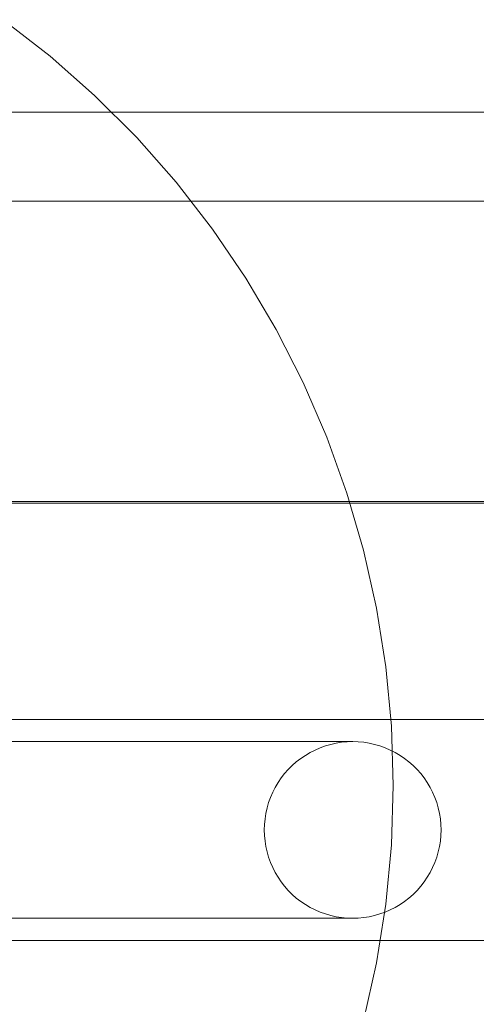
# Model space of a CAD drawing. Units: millimetres. Extents: x 2658 to 12337, y 14667 to 22255.
# Drawn here: x 8005 to 8078, y 19864 to 20020 of the extents above; entities that cross this region are included whole.
import ezdxf

# ---------------------------------------------------------------- set-up
doc = ezdxf.new("R2010")
doc.units = ezdxf.units.MM
doc.header["$MEASUREMENT"] = 0
doc.layers.add('ZESTAW_Nr_pióra__7', color=7, linetype='Continuous', lineweight=18)

msp = doc.modelspace()

# ---------------------------------------------------------------- linework, layer by layer
at = {"layer": 'ZESTAW_Nr_pióra__7', "linetype": 'Continuous'}
for p, q in [((8010.18, 20014.33), (8002.73, 20020.1)), ((8017.24, 20008.1), (8010.18, 20014.33)), ((8023.91, 20001.43), (8017.24, 20008.1)), ((8764.25, 20005.46), (7874.25, 20005.46)), ((8030.14, 19994.36), (8023.91, 20001.43)), ((8035.91, 19986.92), (8030.14, 19994.36)), ((7874.25, 19991.33), (8764.25, 19991.33)), ((8041.21, 19979.12), (8035.91, 19986.92)), ((8046.01, 19971.01), (8041.21, 19979.12)), ((8050.29, 19962.62), (8046.01, 19971.01)), ((8054.03, 19953.97), (8050.29, 19962.62)), ((8057.22, 19945.1), (8054.03, 19953.97)), ((8059.85, 19936.05), (8057.22, 19945.1)), ((7874.25, 19943.51), (8764.25, 19943.51)), ((7958.56, 19943.75), (8680.56, 19943.75)), ((8061.9, 19926.86), (8059.85, 19936.05)), ((8063.38, 19917.55), (8061.9, 19926.86)), ((8064.27, 19908.17), (8063.38, 19917.55)), ((8674.12, 19909.21), (7964.12, 19909.21)), ((8064.56, 19898.75), (8064.27, 19908.17)), ((8004.14, 19905.71), (8009.4, 19905.71)), ((8009.4, 19905.71), (8014.49, 19905.71)), ((8014.49, 19905.71), (8019.37, 19905.71)), ((8019.37, 19905.71), (8024.04, 19905.71)), ((8024.04, 19905.71), (8028.47, 19905.71)), ((8028.47, 19905.71), (8032.64, 19905.71)), ((8032.64, 19905.71), (8036.55, 19905.71)), ((8036.55, 19905.71), (8040.17, 19905.71)), ((8040.17, 19905.71), (8043.49, 19905.71)), ((8043.49, 19905.71), (8046.49, 19905.71)), ((8046.49, 19905.71), (8049.17, 19905.71)), ((8049.17, 19905.71), (8051.52, 19905.71)), ((8051.37, 19903.98), (8052.16, 19904.37)), ((8052.16, 19904.37), (8051.37, 19903.98)), ((8051.52, 19905.71), (8053.52, 19905.71)), ((8052.16, 19904.37), (8052.96, 19904.72)), ((8052.96, 19904.72), (8052.16, 19904.37)), ((8052.96, 19904.72), (8053.79, 19905.02)), ((8053.79, 19905.02), (8052.96, 19904.72)), ((8053.52, 19905.71), (8055.17, 19905.71)), ((8053.79, 19905.02), (8054.64, 19905.27)), ((8054.64, 19905.27), (8053.79, 19905.02)), ((8054.64, 19905.27), (8055.5, 19905.46)), ((8055.5, 19905.46), (8054.64, 19905.27)), ((8055.17, 19905.71), (8056.45, 19905.71)), ((8055.5, 19905.46), (8056.36, 19905.6)), ((8056.36, 19905.6), (8055.5, 19905.46)), ((8056.36, 19905.6), (8057.24, 19905.68)), ((8057.24, 19905.68), (8056.36, 19905.6)), ((8056.45, 19905.71), (8057.38, 19905.71)), ((8057.24, 19905.68), (8058.12, 19905.71)), ((8058.12, 19905.71), (8057.24, 19905.68)), ((8057.38, 19905.71), (8057.93, 19905.71)), ((8057.93, 19905.71), (8058.12, 19905.71)), ((8058.12, 19905.71), (8059, 19905.68)), ((8059, 19905.68), (8058.12, 19905.71)), ((8059, 19905.68), (8059.87, 19905.6)), ((8059.87, 19905.6), (8059, 19905.68)), ((8059.87, 19905.6), (8060.74, 19905.46)), ((8060.74, 19905.46), (8059.87, 19905.6)), ((8060.74, 19905.46), (8061.6, 19905.27)), ((8061.6, 19905.27), (8060.74, 19905.46)), ((8061.6, 19905.27), (8062.44, 19905.02)), ((8062.44, 19905.02), (8061.6, 19905.27)), ((8062.44, 19905.02), (8063.27, 19904.72)), ((8063.27, 19904.72), (8062.44, 19905.02)), ((8063.27, 19904.72), (8064.08, 19904.37)), ((8064.08, 19904.37), (8063.27, 19904.72)), ((8064.08, 19904.37), (8064.86, 19903.98)), ((8064.86, 19903.98), (8064.08, 19904.37)), ((8049.19, 19902.49), (8049.89, 19903.03)), ((8049.89, 19903.03), (8049.19, 19902.49)), ((8049.89, 19903.03), (8050.62, 19903.53)), ((8050.62, 19903.53), (8049.89, 19903.03)), ((8050.62, 19903.53), (8051.37, 19903.98)), ((8051.37, 19903.98), (8050.62, 19903.53)), ((8064.86, 19903.98), (8065.62, 19903.53)), ((8065.62, 19903.53), (8064.86, 19903.98)), ((8065.62, 19903.53), (8066.35, 19903.03)), ((8066.35, 19903.03), (8065.62, 19903.53)), ((8066.35, 19903.03), (8067.04, 19902.49)), ((8067.04, 19902.49), (8066.35, 19903.03)), ((8047.33, 19900.63), (8047.91, 19901.29)), ((8047.91, 19901.29), (8047.33, 19900.63)), ((8047.91, 19901.29), (8048.53, 19901.91)), ((8048.53, 19901.91), (8047.91, 19901.29)), ((8048.53, 19901.91), (8049.19, 19902.49)), ((8049.19, 19902.49), (8048.53, 19901.91)), ((8067.04, 19902.49), (8067.7, 19901.91)), ((8067.7, 19901.91), (8067.04, 19902.49)), ((8067.7, 19901.91), (8068.32, 19901.29)), ((8068.32, 19901.29), (8067.7, 19901.91)), ((8068.32, 19901.29), (8068.91, 19900.63)), ((8068.91, 19900.63), (8068.32, 19901.29)), ((8046.3, 19899.21), (8046.79, 19899.94)), ((8046.79, 19899.94), (8046.3, 19899.21)), ((8046.79, 19899.94), (8047.33, 19900.63)), ((8047.33, 19900.63), (8046.79, 19899.94)), ((8068.91, 19900.63), (8069.44, 19899.94)), ((8069.44, 19899.94), (8068.91, 19900.63)), ((8069.44, 19899.94), (8069.94, 19899.21)), ((8069.94, 19899.21), (8069.44, 19899.94)), ((8045.45, 19897.67), (8045.85, 19898.45)), ((8045.85, 19898.45), (8045.45, 19897.67)), ((8045.85, 19898.45), (8046.3, 19899.21)), ((8046.3, 19899.21), (8045.85, 19898.45)), ((8064.27, 19889.33), (8064.56, 19898.75)), ((8069.94, 19899.21), (8070.39, 19898.45)), ((8070.39, 19898.45), (8069.94, 19899.21)), ((8070.39, 19898.45), (8070.79, 19897.67)), ((8070.79, 19897.67), (8070.39, 19898.45)), ((8044.8, 19896.03), (8045.1, 19896.86)), ((8045.1, 19896.86), (8044.8, 19896.03)), ((8045.1, 19896.86), (8045.45, 19897.67)), ((8045.45, 19897.67), (8045.1, 19896.86)), ((8070.79, 19897.67), (8071.14, 19896.86)), ((8071.14, 19896.86), (8070.79, 19897.67)), ((8071.14, 19896.86), (8071.43, 19896.03)), ((8071.43, 19896.03), (8071.14, 19896.86)), ((8044.37, 19894.33), (8044.56, 19895.19)), ((8044.56, 19895.19), (8044.37, 19894.33)), ((8044.56, 19895.19), (8044.8, 19896.03)), ((8044.8, 19896.03), (8044.56, 19895.19)), ((8071.43, 19896.03), (8071.68, 19895.19)), ((8071.68, 19895.19), (8071.43, 19896.03)), ((8071.68, 19895.19), (8071.87, 19894.33)), ((8071.87, 19894.33), (8071.68, 19895.19)), ((8044.15, 19892.59), (8044.23, 19893.46)), ((8044.23, 19893.46), (8044.15, 19892.59)), ((8044.23, 19893.46), (8044.37, 19894.33)), ((8044.37, 19894.33), (8044.23, 19893.46)), ((8071.87, 19894.33), (8072.01, 19893.46)), ((8072.01, 19893.46), (8071.87, 19894.33)), ((8072.01, 19893.46), (8072.09, 19892.59)), ((8072.09, 19892.59), (8072.01, 19893.46)), ((8044.12, 19891.71), (8044.15, 19892.59)), ((8044.15, 19892.59), (8044.12, 19891.71)), ((8072.09, 19892.59), (8072.12, 19891.71)), ((8072.12, 19891.71), (8072.09, 19892.59)), ((8044.15, 19890.83), (8044.12, 19891.71)), ((8044.12, 19891.71), (8044.15, 19890.83)), ((8044.23, 19889.95), (8044.15, 19890.83)), ((8044.15, 19890.83), (8044.23, 19889.95)), ((8072.09, 19890.83), (8072.01, 19889.95)), ((8072.01, 19889.95), (8072.09, 19890.83)), ((8072.12, 19891.71), (8072.09, 19890.83)), ((8072.09, 19890.83), (8072.12, 19891.71)), ((8044.37, 19889.08), (8044.23, 19889.95)), ((8044.23, 19889.95), (8044.37, 19889.08)), ((8044.56, 19888.23), (8044.37, 19889.08)), ((8044.37, 19889.08), (8044.56, 19888.23)), ((8063.38, 19879.95), (8064.27, 19889.33)), ((8071.87, 19889.08), (8071.68, 19888.23)), ((8071.68, 19888.23), (8071.87, 19889.08)), ((8072.01, 19889.95), (8071.87, 19889.08)), ((8071.87, 19889.08), (8072.01, 19889.95)), ((8044.8, 19887.38), (8044.56, 19888.23)), ((8044.56, 19888.23), (8044.8, 19887.38)), ((8045.1, 19886.55), (8044.8, 19887.38)), ((8044.8, 19887.38), (8045.1, 19886.55)), ((8071.43, 19887.38), (8071.14, 19886.55)), ((8071.14, 19886.55), (8071.43, 19887.38)), ((8071.68, 19888.23), (8071.43, 19887.38)), ((8071.43, 19887.38), (8071.68, 19888.23)), ((8045.45, 19885.75), (8045.1, 19886.55)), ((8045.1, 19886.55), (8045.45, 19885.75)), ((8045.85, 19884.96), (8045.45, 19885.75)), ((8045.45, 19885.75), (8045.85, 19884.96)), ((8070.79, 19885.75), (8070.39, 19884.96)), ((8070.39, 19884.96), (8070.79, 19885.75)), ((8071.14, 19886.55), (8070.79, 19885.75)), ((8070.79, 19885.75), (8071.14, 19886.55)), ((8046.3, 19884.21), (8045.85, 19884.96)), ((8045.85, 19884.96), (8046.3, 19884.21)), ((8046.79, 19883.48), (8046.3, 19884.21)), ((8046.3, 19884.21), (8046.79, 19883.48)), ((8069.94, 19884.21), (8069.44, 19883.48)), ((8069.44, 19883.48), (8069.94, 19884.21)), ((8070.39, 19884.96), (8069.94, 19884.21)), ((8069.94, 19884.21), (8070.39, 19884.96)), ((8047.33, 19882.78), (8046.79, 19883.48)), ((8046.79, 19883.48), (8047.33, 19882.78)), ((8047.91, 19882.12), (8047.33, 19882.78)), ((8047.33, 19882.78), (8047.91, 19882.12)), ((8068.91, 19882.78), (8068.32, 19882.12)), ((8068.32, 19882.12), (8068.91, 19882.78)), ((8069.44, 19883.48), (8068.91, 19882.78)), ((8068.91, 19882.78), (8069.44, 19883.48)), ((8048.53, 19881.5), (8047.91, 19882.12)), ((8047.91, 19882.12), (8048.53, 19881.5)), ((8049.19, 19880.92), (8048.53, 19881.5)), ((8048.53, 19881.5), (8049.19, 19880.92)), ((8049.89, 19880.38), (8049.19, 19880.92)), ((8049.19, 19880.92), (8049.89, 19880.38)), ((8067.04, 19880.92), (8066.35, 19880.38)), ((8066.35, 19880.38), (8067.04, 19880.92)), ((8067.7, 19881.5), (8067.04, 19880.92)), ((8067.04, 19880.92), (8067.7, 19881.5)), ((8068.32, 19882.12), (8067.7, 19881.5)), ((8067.7, 19881.5), (8068.32, 19882.12)), ((8050.62, 19879.89), (8049.89, 19880.38)), ((8049.89, 19880.38), (8050.62, 19879.89)), ((8051.37, 19879.44), (8050.62, 19879.89)), ((8050.62, 19879.89), (8051.37, 19879.44)), ((8052.16, 19879.04), (8051.37, 19879.44)), ((8051.37, 19879.44), (8052.16, 19879.04)), ((8061.9, 19870.64), (8063.38, 19879.95)), ((8064.86, 19879.44), (8064.08, 19879.04)), ((8064.08, 19879.04), (8064.86, 19879.44)), ((8065.62, 19879.89), (8064.86, 19879.44)), ((8064.86, 19879.44), (8065.62, 19879.89)), ((8066.35, 19880.38), (8065.62, 19879.89)), ((8065.62, 19879.89), (8066.35, 19880.38)), ((8004.14, 19877.71), (8009.4, 19877.71)), ((8009.4, 19877.71), (8014.49, 19877.71)), ((8014.49, 19877.71), (8019.37, 19877.71)), ((8019.37, 19877.71), (8024.04, 19877.71)), ((8024.04, 19877.71), (8028.47, 19877.71)), ((8028.47, 19877.71), (8032.64, 19877.71)), ((8032.64, 19877.71), (8036.55, 19877.71)), ((8036.55, 19877.71), (8040.17, 19877.71)), ((8040.17, 19877.71), (8043.49, 19877.71)), ((8043.49, 19877.71), (8046.49, 19877.71)), ((8046.49, 19877.71), (8049.17, 19877.71)), ((8049.17, 19877.71), (8051.52, 19877.71)), ((8051.52, 19877.71), (8053.52, 19877.71)), ((8052.96, 19878.69), (8052.16, 19879.04)), ((8052.16, 19879.04), (8052.96, 19878.69)), ((8053.79, 19878.39), (8052.96, 19878.69)), ((8052.96, 19878.69), (8053.79, 19878.39)), ((8053.52, 19877.71), (8055.17, 19877.71)), ((8054.64, 19878.15), (8053.79, 19878.39)), ((8053.79, 19878.39), (8054.64, 19878.15)), ((8055.5, 19877.95), (8054.64, 19878.15)), ((8054.64, 19878.15), (8055.5, 19877.95)), ((8055.17, 19877.71), (8056.45, 19877.71)), ((8056.36, 19877.82), (8055.5, 19877.95)), ((8055.5, 19877.95), (8056.36, 19877.82)), ((8057.24, 19877.73), (8056.36, 19877.82)), ((8056.36, 19877.82), (8057.24, 19877.73)), ((8056.45, 19877.71), (8057.38, 19877.71)), ((8058.12, 19877.71), (8057.24, 19877.73)), ((8057.24, 19877.73), (8058.12, 19877.71)), ((8057.38, 19877.71), (8057.93, 19877.71)), ((8057.93, 19877.71), (8058.12, 19877.71)), ((8059, 19877.73), (8058.12, 19877.71)), ((8058.12, 19877.71), (8059, 19877.73)), ((8059.87, 19877.82), (8059, 19877.73)), ((8059, 19877.73), (8059.87, 19877.82)), ((8060.74, 19877.95), (8059.87, 19877.82)), ((8059.87, 19877.82), (8060.74, 19877.95)), ((8061.6, 19878.15), (8060.74, 19877.95)), ((8060.74, 19877.95), (8061.6, 19878.15)), ((8062.44, 19878.39), (8061.6, 19878.15)), ((8061.6, 19878.15), (8062.44, 19878.39)), ((8063.27, 19878.69), (8062.44, 19878.39)), ((8062.44, 19878.39), (8063.27, 19878.69)), ((8064.08, 19879.04), (8063.27, 19878.69)), ((8063.27, 19878.69), (8064.08, 19879.04)), ((8674.12, 19874.21), (7964.12, 19874.21)), ((8059.85, 19861.45), (8061.9, 19870.64))]:
    msp.add_line(p, q, dxfattribs=at)

doc.saveas('drawing.dxf')
